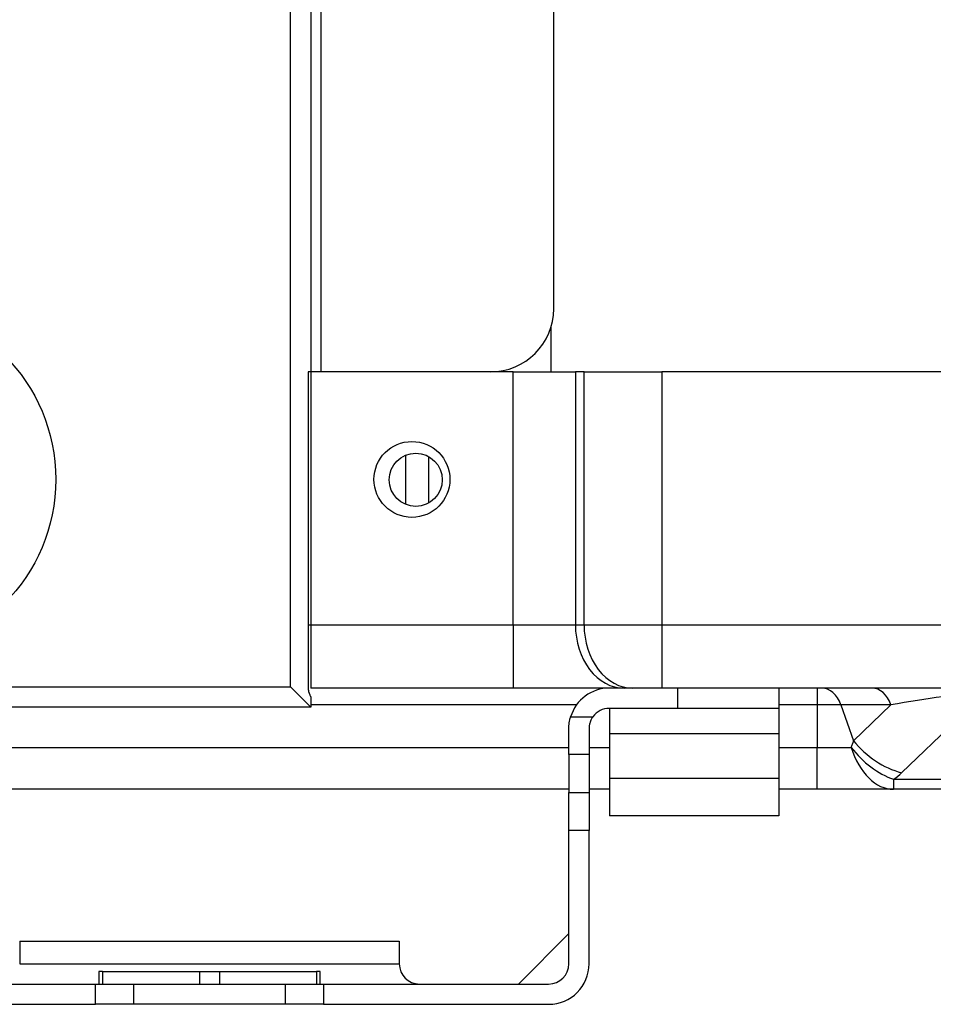
# Model space of a CAD drawing. Units: millimetres. Extents: x 0 to 7518, y 0 to 5362.
# Drawn here: x 3598 to 3671, y 2351 to 2429 of the extents above; entities that cross this region are included whole.
import ezdxf

# ---------------------------------------------------------------- set-up
doc = ezdxf.new("R2010")
doc.units = ezdxf.units.MM
doc.layers.add('LG-Product', color=3, linetype='Continuous')

msp = doc.modelspace()

# ---------------------------------------------------------------- linework, layer by layer
at = {"layer": 'LG-Product', "linetype": 'Continuous'}
for p, q in [((3621.327, 3158.92), (3621.327, 2401.42)), ((3622.127, 3158.918), (3622.127, 2401.42)), ((3619.727, 2376.52), (3619.727, 3157.32)), ((3640.527, 2406.42), (3640.527, 2538.927)), ((3640.327, 2401.42), (3640.327, 2405.027)), ((3621.327, 2401.42), (3621.113, 2401.42)), ((3621.113, 2401.42), (3621.113, 2376.52)), ((3621.325, 2401.42), (3621.325, 2381.42)), ((3637.33, 2401.42), (3621.327, 2401.42)), ((3637.33, 2401.42), (3642.246, 2401.42)), ((3637.33, 2381.42), (3637.33, 2401.42)), ((3642.928, 2401.42), (3642.246, 2401.42)), ((3642.246, 2401.42), (3642.246, 2381.42)), ((3642.928, 2381.42), (3642.928, 2401.42)), ((3642.928, 2401.42), (3649.074, 2401.42)), ((3736.58, 2401.42), (3649.074, 2401.42)), ((3649.074, 2401.42), (3649.074, 2381.42)), ((3628.827, 2394.832), (3628.827, 2393.89)), ((3630.627, 2394.737), (3630.627, 2393.89)), ((3628.827, 2393.89), (3628.827, 2390.949)), ((3630.627, 2393.89), (3630.627, 2391.044)), ((3621.113, 2381.42), (3621.325, 2381.42)), ((3621.325, 2381.42), (3637.33, 2381.42)), ((3621.325, 2381.42), (3621.325, 2376.42)), ((3637.33, 2381.42), (3637.33, 2376.42)), ((3637.33, 2381.42), (3642.246, 2381.42)), ((3642.246, 2381.42), (3642.928, 2381.42)), ((3642.928, 2381.42), (3649.074, 2381.42)), ((3649.074, 2381.42), (3736.58, 2381.42)), ((3649.074, 2381.42), (3649.074, 2376.42)), ((3530.627, 2376.52), (3619.727, 2376.52)), ((3619.727, 2376.52), (3621.327, 2374.92)), ((3637.33, 2376.42), (3621.325, 2376.42)), ((3644.927, 2376.42), (3637.33, 2376.42)), ((3647.416, 2376.42), (3644.927, 2376.42)), ((3649.074, 2376.42), (3647.416, 2376.42)), ((3736.58, 2376.42), (3649.074, 2376.42)), ((3650.327, 2374.82), (3650.327, 2376.42)), ((3658.327, 2376.42), (3658.327, 2374.82)), ((3661.342, 2376.42), (3661.342, 2375.093)), ((3674.667, 2376.104), (3668.022, 2369.732)), ((3621.327, 2375.72), (3621.327, 2374.92)), ((3621.327, 2374.92), (3530.627, 2374.92)), ((3642.331, 2375.093), (3621.326, 2375.093)), ((3644.927, 2374.82), (3644.927, 2372.801)), ((3650.327, 2374.82), (3644.927, 2374.82)), ((3658.327, 2374.82), (3650.327, 2374.82)), ((3661.342, 2375.093), (3658.326, 2375.093)), ((3658.327, 2374.82), (3658.327, 2372.801)), ((3661.342, 2375.093), (3661.342, 2371.736)), ((3663.225, 2375.093), (3661.342, 2375.093)), ((3663.225, 2375.093), (3664.227, 2372.258)), ((3667.184, 2375.093), (3663.225, 2375.093)), ((3664.227, 2372.258), (3667.184, 2375.093)), ((3641.865, 2374.148), (3643.624, 2374.148)), ((3641.727, 2371.161), (3641.727, 2373.22)), ((3643.327, 2373.22), (3643.327, 2371.161)), ((3644.927, 2372.801), (3644.927, 2369.289)), ((3658.327, 2372.801), (3644.927, 2372.801)), ((3658.327, 2372.801), (3658.327, 2369.289)), ((3584.927, 2371.736), (3641.726, 2371.736)), ((3643.326, 2371.736), (3644.927, 2371.736)), ((3658.327, 2371.736), (3661.342, 2371.736)), ((3661.342, 2368.42), (3661.342, 2371.736)), ((3661.342, 2371.736), (3664.047, 2371.736)), ((3641.727, 2371.161), (3641.727, 2368.155)), ((3643.327, 2371.161), (3641.727, 2371.161)), ((3643.327, 2371.161), (3643.327, 2368.155)), ((3644.927, 2369.289), (3644.927, 2366.32)), ((3644.927, 2369.289), (3658.327, 2369.289)), ((3658.327, 2369.289), (3658.327, 2366.32)), ((3667.391, 2369.21), (3667.391, 2368.42)), ((3667.391, 2369.21), (3687.449, 2369.21)), ((3641.726, 2368.42), (3584.927, 2368.42)), ((3644.927, 2368.42), (3643.326, 2368.42)), ((3661.342, 2368.42), (3658.327, 2368.42)), ((3667.391, 2368.42), (3661.342, 2368.42)), ((3687.449, 2368.42), (3667.391, 2368.42)), ((3641.727, 2368.155), (3643.327, 2368.155)), ((3641.727, 2365.168), (3641.727, 2368.155)), ((3643.327, 2368.155), (3643.327, 2365.168)), ((3658.327, 2366.32), (3644.927, 2366.32)), ((3643.327, 2365.168), (3641.727, 2365.168)), ((3641.727, 2354.62), (3641.727, 2365.168)), ((3643.327, 2354.62), (3643.327, 2365.168)), ((3637.739, 2353.02), (3641.727, 2357.008)), ((3598.327, 2356.42), (3628.327, 2356.42)), ((3598.327, 2356.42), (3598.327, 2354.62)), ((3628.327, 2356.42), (3628.327, 2354.62)), ((3598.327, 2354.62), (3628.327, 2354.62)), ((3604.877, 2354.02), (3604.577, 2354.02)), ((3604.577, 2354.02), (3604.577, 2353.02)), ((3604.877, 2354.02), (3612.527, 2354.02)), ((3604.877, 2354.02), (3604.877, 2353.02)), ((3612.527, 2354.02), (3614.127, 2354.02)), ((3612.527, 2354.02), (3612.527, 2353.02)), ((3614.127, 2354.02), (3621.777, 2354.02)), ((3614.127, 2354.02), (3614.127, 2353.02)), ((3622.077, 2354.02), (3621.777, 2354.02)), ((3621.777, 2354.02), (3621.777, 2353.02)), ((3622.077, 2353.02), (3622.077, 2354.02)), ((3586.527, 2353.02), (3604.327, 2353.02)), ((3604.327, 2353.02), (3607.327, 2353.02)), ((3604.327, 2351.42), (3604.327, 2353.02)), ((3607.327, 2353.02), (3619.327, 2353.02)), ((3607.327, 2353.02), (3607.327, 2351.42)), ((3619.327, 2353.02), (3622.327, 2353.02)), ((3619.327, 2351.42), (3619.327, 2353.02)), ((3622.327, 2353.02), (3640.127, 2353.02)), ((3622.327, 2353.02), (3622.327, 2351.42)), ((3586.527, 2351.42), (3604.327, 2351.42)), ((3607.327, 2351.42), (3604.327, 2351.42)), ((3619.327, 2351.42), (3607.327, 2351.42)), ((3622.327, 2351.42), (3619.327, 2351.42)), ((3622.327, 2351.42), (3640.127, 2351.42))]:
    msp.add_line(p, q, dxfattribs=at)
for centre, radius in [((3587.334, 2392.92), 13.849), ((3629.327, 2392.92), 3), ((3629.627, 2392.89), 2.1)]:
    msp.add_circle(centre, radius, dxfattribs=at)
for centre, radius, start, end in [((3635.527, 2406.42), 5, 270, 0), ((3644.927, 2373.22), 3.2, 90, 163.14465), ((3644.927, 2373.22), 1.6, 90, 144.55559), ((3629.927, 2354.62), 1.6, 180, 270), ((3640.127, 2354.62), 3.2, 270, 0), ((3640.127, 2354.62), 1.6, 270, 0)]:
    msp.add_arc(centre, radius, start, end, dxfattribs=at)
for centre, major_axis, ratio, start_param, end_param in [((3646.087, 2381.42), (0, 5), 0.768221, 1.570796, 3.141593), ((3646.77, 2381.42), (0, 5), 0.768221, 1.570796, 3.141593), ((3661.707, 2374.02), (0, -2.4), 0.707107, 2.034444, 3.141593), ((3665.666, 2374.02), (0, -2.4), 0.707107, 2.034444, 3.141593), ((3667.061, 2374.02), (10.559, 1.898), 0.096478, 0.749318, 1.541806), ((3668.022, 2374.942), (4.153, -4.331), 0.771133, 4.597203, 5.389691), ((3667.391, 2374.42), (0, -6), 0.623075, 5.176037, 6.283185), ((3667.391, 2374.42), (-3.497, 4.876), 0.714036, 1.609431, 2.353996), ((3661.342, 2372.209), (-7.867, 0), 0.596285, 2.44798, 2.585254)]:
    msp.add_ellipse(centre, major_axis=major_axis, ratio=ratio, start_param=start_param, end_param=end_param, dxfattribs=at)
for points, knots in [([(3621.113, 2376.52), (3621.113, 2376.466), (3621.116, 2376.413), (3621.125, 2376.336), (3621.128, 2376.31), (3621.135, 2376.272), (3621.137, 2376.26), (3621.142, 2376.235), (3621.144, 2376.223), (3621.157, 2376.162), (3621.17, 2376.117), (3621.186, 2376.063), (3621.189, 2376.052), (3621.196, 2376.032), (3621.206, 2376.001), (3621.224, 2375.954), (3621.237, 2375.919), (3621.247, 2375.894), (3621.251, 2375.886), (3621.257, 2375.871), (3621.26, 2375.863), (3621.276, 2375.827), (3621.287, 2375.802), (3621.302, 2375.772), (3621.306, 2375.763), (3621.312, 2375.751), (3621.313, 2375.748), (3621.317, 2375.741), (3621.318, 2375.738), (3621.324, 2375.725), (3621.327, 2375.72), (3621.327, 2375.72)], [0, 0, 0, 0, 0.125268, 0.125268, 0.187901, 0.187901, 0.219218, 0.219218, 0.250535, 0.250535, 0.375803, 0.375803, 0.40712, 0.40712, 0.438437, 0.50107, 0.563704, 0.563704, 0.595021, 0.595021, 0.626338, 0.626338, 0.751606, 0.751606, 0.81424, 0.81424, 0.845556, 0.845556, 0.876873, 0.876873, 1, 1, 1, 1]), ([(3641.727, 2373.22), (3641.727, 2373.373), (3641.738, 2373.527), (3641.772, 2373.759), (3641.786, 2373.837), (3641.812, 2373.954), (3641.822, 2373.993), (3641.842, 2374.071), (3641.853, 2374.109), (3641.865, 2374.148)], [0, 0, 0, 0, 0.5, 0.5, 0.75, 0.75, 0.875, 0.875, 1, 1, 1, 1]), ([(3643.624, 2374.148), (3643.575, 2374.079), (3643.532, 2374.007), (3643.476, 2373.895), (3643.459, 2373.857), (3643.436, 2373.799), (3643.428, 2373.78), (3643.414, 2373.741), (3643.407, 2373.721), (3643.376, 2373.621), (3643.358, 2373.541), (3643.333, 2373.38), (3643.327, 2373.3), (3643.327, 2373.22)], [0, 0, 0, 0, 0.25, 0.25, 0.375, 0.375, 0.4375, 0.4375, 0.5, 0.5, 0.75, 0.75, 1, 1, 1, 1]), ([(3664.047, 2371.736), (3664.085, 2371.82), (3664.119, 2371.906), (3664.164, 2372.037), (3664.178, 2372.081), (3664.204, 2372.169), (3664.216, 2372.214), (3664.227, 2372.258)], [0, 0, 0, 0, 0.5, 0.5, 0.75, 0.75, 1, 1, 1, 1])]:
    msp.add_open_spline(points, degree=3, knots=knots, dxfattribs=at)

doc.saveas('drawing.dxf')
